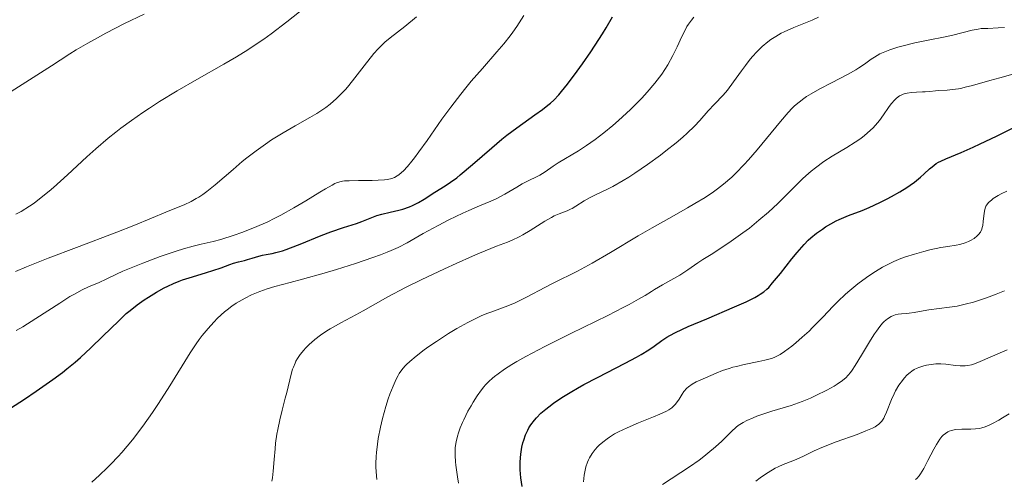
# Model space of a CAD drawing. Units: metres. Extents: x 675141 to 682066, y 4749173 to 4753976.
# Drawn here: x 677294 to 677423, y 4749669 to 4749729 of the extents above; entities that cross this region are included whole.
import ezdxf

# ---------------------------------------------------------------- set-up
doc = ezdxf.new("R2010")
doc.units = ezdxf.units.M
doc.header["$MEASUREMENT"] = 0
doc.layers.add('Relieve y altimetría', color=7, linetype='Continuous', lineweight=0)

msp = doc.modelspace()

# ---------------------------------------------------------------- linework, layer by layer
at = {"layer": 'Relieve y altimetría', "color": 36, "linetype": 'Continuous', "lineweight": 0, "flags": 128}
for points, elevation in [([(677293.64, 4749703.25), (677294.35, 4749703.63), (677295.45, 4749704.32), (677296.04, 4749704.72), (677296.99, 4749705.44), (677298.03, 4749706.28), (677298.58, 4749706.76), (677300.4, 4749708.4), (677302.93, 4749710.74), (677304.12, 4749711.82), (677305.73, 4749713.19), (677306.74, 4749713.99), (677307.4, 4749714.5), (677308.77, 4749715.5), (677310.29, 4749716.55), (677311.12, 4749717.11), (677312.46, 4749717.99), (677314.74, 4749719.39), (677317.32, 4749720.88), (677320.88, 4749722.89), (677322.53, 4749723.85), (677324.02, 4749724.76), (677324.72, 4749725.21), (677326.11, 4749726.15), (677327.05, 4749726.83), (677329.1, 4749728.39), (677331.81, 4749730.54)], 1390), ([(677293.06, 4749719.29), (677294.95, 4749720.52), (677297.36, 4749722.03), (677298.34, 4749722.66), (677299.44, 4749723.39), (677300.73, 4749724.24), (677301.56, 4749724.76), (677303.06, 4749725.63), (677303.95, 4749726.12), (677305.44, 4749726.93), (677307.89, 4749728.18), (677310.45, 4749729.43)], 1395), ([(677293.63, 4749695.76), (677295.07, 4749696.37), (677297.89, 4749697.49), (677301.61, 4749698.92), (677306.86, 4749700.92), (677309.07, 4749701.77), (677311.39, 4749702.72), (677313.26, 4749703.53), (677314.01, 4749703.84), (677315.66, 4749704.5), (677316.59, 4749704.93), (677317.25, 4749705.29), (677317.59, 4749705.49), (677318.1, 4749705.83), (677318.64, 4749706.21), (677319.74, 4749707.09), (677322.07, 4749709.11), (677323.28, 4749710.13), (677323.88, 4749710.63), (677325.1, 4749711.56), (677326.3, 4749712.42), (677327.09, 4749712.96), (677328.61, 4749713.91), (677330.2, 4749714.81), (677332.13, 4749715.88), (677333.04, 4749716.42), (677333.82, 4749716.94), (677334.2, 4749717.22), (677334.77, 4749717.65), (677335.6, 4749718.37), (677336.41, 4749719.18), (677336.82, 4749719.62), (677337.22, 4749720.08), (677338.02, 4749721.07), (677339.52, 4749723.03), (677340.19, 4749723.88), (677340.5, 4749724.26), (677341.07, 4749724.9), (677341.6, 4749725.44), (677341.94, 4749725.75), (677342.62, 4749726.32), (677344.55, 4749727.8), (677346.06, 4749729.07)], 1385), ([(677303.59, 4749668.21), (677304.6, 4749669.12), (677305.59, 4749670.08), (677306.07, 4749670.57), (677307.04, 4749671.58), (677307.51, 4749672.11), (677308.21, 4749672.93), (677308.9, 4749673.77), (677310.25, 4749675.53), (677311.52, 4749677.33), (677312.33, 4749678.52), (677313.8, 4749680.81), (677316.47, 4749685.13), (677317.25, 4749686.32), (677317.64, 4749686.86), (677318.02, 4749687.38), (677318.8, 4749688.32), (677319.56, 4749689.15), (677320.05, 4749689.64), (677320.97, 4749690.48), (677321.29, 4749690.75), (677321.89, 4749691.22), (677322.47, 4749691.62), (677322.86, 4749691.86), (677323.64, 4749692.29), (677324.47, 4749692.7), (677324.91, 4749692.89), (677325.56, 4749693.16), (677326.54, 4749693.5), (677327.54, 4749693.78), (677329.55, 4749694.31), (677331.14, 4749694.74), (677333.99, 4749695.56), (677335.61, 4749696.04), (677338.08, 4749696.81), (677340.37, 4749697.58), (677341.38, 4749697.94), (677342.25, 4749698.29), (677342.77, 4749698.5), (677343.69, 4749698.92), (677344.84, 4749699.51), (677346.96, 4749700.74), (677348.91, 4749701.8), (677350.32, 4749702.51), (677352.11, 4749703.38), (677352.9, 4749703.74), (677354.33, 4749704.34), (677355.78, 4749704.94), (677356.48, 4749705.26), (677357.62, 4749705.89), (677359.18, 4749706.81), (677359.88, 4749707.21), (677360.78, 4749707.67), (677361.76, 4749708.14), (677362.2, 4749708.38), (677362.88, 4749708.81), (677363.95, 4749709.54), (677364.62, 4749709.96), (677367.28, 4749711.56), (677368.33, 4749712.24), (677368.88, 4749712.62), (677369.44, 4749713.02), (677370.58, 4749713.9), (677371.74, 4749714.86), (677372.51, 4749715.53), (677374.05, 4749716.96), (677375.05, 4749717.95), (677375.54, 4749718.45), (677376.25, 4749719.22), (677377.25, 4749720.39), (677377.86, 4749721.18), (677378.15, 4749721.58), (677378.56, 4749722.18), (677378.94, 4749722.79), (677379.61, 4749723.99), (677380.17, 4749725.13), (677380.8, 4749726.48), (677381.07, 4749727.06), (677381.45, 4749727.78), (677381.63, 4749728.09), (677382.03, 4749728.64), (677382.33, 4749729)], 1370), ([(677312.55, 4749697.72), (677314.65, 4749698.44), (677315.6, 4749698.74), (677316.84, 4749699.09), (677317.9, 4749699.33), (677319.45, 4749699.67), (677320.47, 4749699.95), (677322.22, 4749700.51), (677323.24, 4749700.87), (677324.88, 4749701.51), (677326.6, 4749702.27), (677327.47, 4749702.69), (677328.33, 4749703.14), (677330.02, 4749704.08), (677331.6, 4749705.02), (677333.42, 4749706.14), (677334.16, 4749706.58), (677335.04, 4749707.07), (677335.4, 4749707.25), (677335.62, 4749707.34), (677336.02, 4749707.48), (677336.41, 4749707.56), (677336.67, 4749707.6), (677337.25, 4749707.64), (677338.47, 4749707.67), (677340.27, 4749707.68), (677341.07, 4749707.69), (677341.9, 4749707.74), (677342.24, 4749707.78), (677342.66, 4749707.86), (677342.85, 4749707.92), (677343.21, 4749708.07), (677343.56, 4749708.28), (677343.74, 4749708.4), (677344.1, 4749708.7), (677344.35, 4749708.93), (677344.88, 4749709.49), (677345.47, 4749710.2), (677345.81, 4749710.63), (677346.39, 4749711.4), (677347.47, 4749712.91), (677349.4, 4749715.67), (677350.56, 4749717.27), (677351.85, 4749718.95), (677352.53, 4749719.79), (677353.24, 4749720.64), (677354.69, 4749722.31), (677356.6, 4749724.48), (677357.49, 4749725.54), (677358.31, 4749726.57), (677358.69, 4749727.07), (677359.21, 4749727.8), (677359.52, 4749728.29), (677360.09, 4749729.22)], 1380), ([(677330.18, 4749683.77), (677330.3, 4749684.02), (677330.51, 4749684.38), (677330.87, 4749684.93), (677331.32, 4749685.47), (677331.57, 4749685.75), (677332.07, 4749686.25), (677332.35, 4749686.5), (677332.79, 4749686.87), (677333.52, 4749687.44), (677334.33, 4749687.99), (677334.77, 4749688.26), (677336.16, 4749689.06), (677338.12, 4749690.11), (677339.1, 4749690.64), (677342.3, 4749692.43), (677344.65, 4749693.66), (677346.69, 4749694.67), (677349.72, 4749696.11), (677351.25, 4749696.81), (677353.39, 4749697.76), (677354.33, 4749698.17), (677356.55, 4749699.06), (677357.98, 4749699.61), (677358.59, 4749699.86), (677359.5, 4749700.29), (677359.97, 4749700.55), (677360.94, 4749701.13), (677362.86, 4749702.34), (677363.71, 4749702.84), (677364.08, 4749703.03), (677364.73, 4749703.32), (677365.76, 4749703.71), (677366.21, 4749703.9), (677366.44, 4749704.02), (677366.9, 4749704.3), (677368, 4749705), (677368.71, 4749705.39), (677369.56, 4749705.82), (677370.95, 4749706.49), (677371.75, 4749706.9), (677373.11, 4749707.65), (677373.85, 4749708.11), (677374.64, 4749708.61), (677376.31, 4749709.75), (677377.98, 4749710.98), (677378.7, 4749711.54), (677380.05, 4749712.61), (677380.92, 4749713.35), (677381.49, 4749713.86), (677382.42, 4749714.75), (677383.13, 4749715.51), (677384.24, 4749716.78), (677385.06, 4749717.65), (677386.19, 4749718.83), (677386.74, 4749719.48), (677387.56, 4749720.55), (677388.6, 4749722.02), (677389.1, 4749722.71), (677389.74, 4749723.54), (677390.05, 4749723.92), (677390.54, 4749724.45), (677391.3, 4749725.18), (677392.04, 4749725.79), (677392.44, 4749726.09), (677393.08, 4749726.51), (677393.79, 4749726.92), (677394.18, 4749727.11), (677395.41, 4749727.67), (677397.83, 4749728.65), (677398.67, 4749729.03)], 1365), ([(677340.87, 4749668.58), (677340.78, 4749669.57), (677340.76, 4749670.23), (677340.76, 4749670.67), (677340.8, 4749671.56), (677340.84, 4749672.09), (677340.97, 4749673.17), (677341.07, 4749673.91), (677341.35, 4749675.4), (677341.61, 4749676.52), (677342.05, 4749678.12), (677342.37, 4749679.12), (677342.59, 4749679.73), (677343, 4749680.79), (677343.41, 4749681.7), (677343.66, 4749682.17), (677343.82, 4749682.44), (677344.16, 4749682.92), (677344.55, 4749683.37), (677344.77, 4749683.61), (677345.19, 4749684), (677346.04, 4749684.71), (677347.08, 4749685.5), (677347.69, 4749685.94), (677348.68, 4749686.62), (677350.27, 4749687.65), (677351.35, 4749688.3), (677352.77, 4749689.09), (677353.47, 4749689.45), (677354.46, 4749689.92), (677354.94, 4749690.13), (677356.27, 4749690.64), (677358.01, 4749691.28), (677358.96, 4749691.68), (677359.48, 4749691.92), (677360.56, 4749692.46), (677362.84, 4749693.66), (677363.94, 4749694.23), (677367.11, 4749695.81), (677369.04, 4749696.85), (677371.45, 4749698.25), (677375.08, 4749700.41), (677376.9, 4749701.48), (677379.46, 4749702.92), (677381.54, 4749704.08), (677382.5, 4749704.64), (677383.84, 4749705.46), (677384.94, 4749706.2), (677385.46, 4749706.58), (677386.22, 4749707.17), (677387.31, 4749708.12), (677387.86, 4749708.63), (677388.95, 4749709.75), (677389.52, 4749710.37), (677390.65, 4749711.68), (677393.68, 4749715.36), (677394.7, 4749716.55), (677395.23, 4749717.11), (677395.54, 4749717.41), (677396.12, 4749717.92), (677396.73, 4749718.39), (677397.08, 4749718.63), (677397.68, 4749719.01), (677398.84, 4749719.66), (677400.36, 4749720.43), (677402.55, 4749721.56), (677403.53, 4749722.12), (677403.95, 4749722.38), (677404.68, 4749722.89), (677405.55, 4749723.52), (677405.98, 4749723.81), (677406.7, 4749724.22), (677407.1, 4749724.41), (677408.01, 4749724.76), (677409.02, 4749725.09), (677409.74, 4749725.29), (677411.26, 4749725.65), (677413, 4749726.01), (677415.22, 4749726.45), (677416.22, 4749726.68), (677418.74, 4749727.33), (677419.53, 4749727.47), (677419.94, 4749727.52), (677420.83, 4749727.56), (677422.18, 4749727.61), (677422.97, 4749727.69)], 1360), ([(677387.25, 4749699.73), (677388.78, 4749700.83), (677389.61, 4749701.45), (677390.87, 4749702.46), (677392.13, 4749703.54), (677392.74, 4749704.09), (677393.34, 4749704.65), (677394.47, 4749705.78), (677395.92, 4749707.24), (677396.63, 4749707.93), (677397.35, 4749708.58), (677397.71, 4749708.89), (677398.26, 4749709.33), (677399.37, 4749710.13), (677400.45, 4749710.83), (677402.37, 4749711.98), (677403.47, 4749712.67), (677404.06, 4749713.07), (677404.4, 4749713.33), (677405, 4749713.8), (677405.52, 4749714.28), (677405.76, 4749714.52), (677406.11, 4749714.89), (677406.62, 4749715.52), (677407.14, 4749716.23), (677407.83, 4749717.21), (677408.18, 4749717.67), (677408.63, 4749718.2), (677408.88, 4749718.43), (677409.27, 4749718.72), (677409.56, 4749718.87), (677409.72, 4749718.94), (677409.98, 4749719.02), (677410.25, 4749719.09), (677410.84, 4749719.17), (677411.46, 4749719.21), (677412.25, 4749719.24), (677412.6, 4749719.25), (677413.24, 4749719.3), (677413.98, 4749719.39), (677414.41, 4749719.43), (677415.51, 4749719.49), (677416.2, 4749719.56), (677416.97, 4749719.67), (677417.4, 4749719.75), (677417.84, 4749719.85), (677418.8, 4749720.1), (677421.05, 4749720.74), (677422.36, 4749721.1), (677424.39, 4749721.64)], 1355), ([(677418.27, 4749699.68), (677418.54, 4749699.8), (677419.02, 4749700.09), (677419.43, 4749700.42), (677419.61, 4749700.6), (677419.84, 4749700.92), (677420.02, 4749701.31), (677420.08, 4749701.52), (677420.14, 4749701.76), (677420.22, 4749702.28), (677420.35, 4749703.37), (677420.43, 4749703.88), (677420.51, 4749704.16), (677420.56, 4749704.29), (677420.66, 4749704.49), (677420.9, 4749704.79), (677421.27, 4749705.11), (677421.52, 4749705.29), (677422.16, 4749705.68), (677422.57, 4749705.9), (677423.29, 4749706.28)], 1345), ([(677351.58, 4749668.07), (677351.43, 4749668.9), (677351.22, 4749670.42), (677351.16, 4749670.89), (677351.11, 4749671.69), (677351.11, 4749672.35), (677351.14, 4749672.73), (677351.26, 4749673.47), (677351.45, 4749674.25), (677351.57, 4749674.67), (677351.8, 4749675.33), (677352.07, 4749676.02), (677352.24, 4749676.38), (677352.8, 4749677.48), (677353.21, 4749678.21), (677353.49, 4749678.67), (677354.02, 4749679.51), (677354.56, 4749680.27), (677354.89, 4749680.68), (677355.1, 4749680.93), (677355.54, 4749681.38), (677356.02, 4749681.82), (677356.28, 4749682.04), (677356.74, 4749682.39), (677357.58, 4749682.98), (677358.56, 4749683.6), (677359.19, 4749683.98), (677360.37, 4749684.64), (677362.86, 4749685.94), (677366.26, 4749687.64), (677371.1, 4749690.03), (677373.1, 4749691.04), (677373.9, 4749691.46), (677375.13, 4749692.13), (677375.98, 4749692.64), (677376.82, 4749693.16), (677377.22, 4749693.41), (677378.23, 4749694), (677379.75, 4749694.85), (677380.5, 4749695.3), (677381.55, 4749695.98), (677382.87, 4749696.89), (677383.54, 4749697.34), (677384.6, 4749698), (677386.26, 4749699.06), (677387.25, 4749699.73)], 1355), ([(677367.93, 4749668.25), (677368.01, 4749669.15), (677368.07, 4749669.58), (677368.22, 4749670.21), (677368.43, 4749670.82), (677368.56, 4749671.12), (677368.7, 4749671.4), (677369.05, 4749671.96), (677369.45, 4749672.49), (677369.76, 4749672.83), (677369.97, 4749673.05), (677370.44, 4749673.46), (677371.01, 4749673.9), (677371.32, 4749674.11), (677371.99, 4749674.52), (677372.48, 4749674.79), (677373.61, 4749675.34), (677375.09, 4749675.97), (677377.08, 4749676.76), (677377.92, 4749677.1), (677378.77, 4749677.49), (677379.09, 4749677.66), (677379.49, 4749677.94), (677379.66, 4749678.09), (677379.96, 4749678.43), (677380.41, 4749679.09), (677380.83, 4749679.74), (677381.06, 4749680.06), (677381.44, 4749680.5), (677381.66, 4749680.69), (677382.13, 4749681.03), (677382.65, 4749681.32), (677383.87, 4749681.88), (677385.29, 4749682.49), (677386.1, 4749682.8), (677386.97, 4749683.1), (677387.44, 4749683.24), (677387.92, 4749683.36), (677388.92, 4749683.6), (677390.84, 4749683.99), (677391.65, 4749684.17), (677392.51, 4749684.4), (677392.87, 4749684.53), (677393.38, 4749684.78), (677393.64, 4749684.93), (677394.21, 4749685.31), (677395.15, 4749686.01), (677395.68, 4749686.44), (677396.53, 4749687.16), (677397.43, 4749687.98), (677397.88, 4749688.42), (677399.27, 4749689.85), (677400.54, 4749691.17), (677401.2, 4749691.84), (677402.21, 4749692.81), (677402.74, 4749693.27), (677403.82, 4749694.16), (677404.92, 4749694.98), (677405.64, 4749695.47), (677406.12, 4749695.78), (677407.05, 4749696.33), (677407.56, 4749696.6), (677408.53, 4749697.07), (677409.45, 4749697.45), (677410.05, 4749697.67), (677411.2, 4749698.05), (677412.44, 4749698.4), (677413.22, 4749698.6), (677414.66, 4749698.9), (677415.59, 4749699.04), (677416.67, 4749699.21), (677417.16, 4749699.3), (677417.85, 4749699.51), (677418.27, 4749699.68)], 1345), ([(677293.71, 4749688.03), (677294.56, 4749688.54), (677296.25, 4749689.6), (677299.39, 4749691.64), (677300.72, 4749692.48), (677301.31, 4749692.82), (677302.32, 4749693.36), (677303.17, 4749693.76), (677304.55, 4749694.34), (677305.48, 4749694.77), (677306.84, 4749695.43), (677307.67, 4749695.81), (677309.17, 4749696.43), (677310.27, 4749696.87), (677312.55, 4749697.72)], 1380), ([(677378.24, 4749667.93), (677381.77, 4749670.23), (677383.04, 4749671.11), (677383.64, 4749671.55), (677384.19, 4749671.99), (677385.17, 4749672.82), (677386, 4749673.58), (677387.27, 4749674.83), (677387.88, 4749675.39), (677388.16, 4749675.61), (677388.57, 4749675.9), (677388.79, 4749676.02), (677389.29, 4749676.28), (677390.12, 4749676.64), (677390.6, 4749676.83), (677391.36, 4749677.12), (677392.57, 4749677.52), (677395.09, 4749678.26), (677396.03, 4749678.58), (677396.53, 4749678.76), (677397.59, 4749679.21), (677398.32, 4749679.54), (677399.74, 4749680.24), (677400.69, 4749680.77), (677401.11, 4749681.02), (677401.79, 4749681.49), (677402.07, 4749681.72), (677402.24, 4749681.87), (677402.56, 4749682.2), (677402.85, 4749682.57), (677403.05, 4749682.84), (677403.47, 4749683.47), (677404.29, 4749684.81), (677405.47, 4749686.77), (677406, 4749687.62), (677406.24, 4749687.97), (677406.66, 4749688.56), (677407.03, 4749689), (677407.25, 4749689.22), (677407.68, 4749689.58), (677408.16, 4749689.87), (677408.48, 4749690.02), (677408.69, 4749690.09), (677409.1, 4749690.19), (677409.52, 4749690.23), (677410.13, 4749690.26), (677410.5, 4749690.3), (677411.18, 4749690.41), (677412.35, 4749690.64), (677413.08, 4749690.75), (677415.78, 4749691.08), (677416.8, 4749691.25), (677417.33, 4749691.35), (677417.86, 4749691.47), (677418.92, 4749691.76), (677419.97, 4749692.08), (677420.65, 4749692.31), (677421.9, 4749692.78), (677423, 4749693.24)], 1340), ([(677390.45, 4749668.36), (677391.02, 4749668.78), (677391.85, 4749669.35), (677392.63, 4749669.84), (677393, 4749670.04), (677393.36, 4749670.22), (677394.04, 4749670.52), (677395.28, 4749670.99), (677395.84, 4749671.22), (677396.68, 4749671.62), (677398.1, 4749672.32), (677399.08, 4749672.75), (677400.98, 4749673.47), (677403.71, 4749674.47), (677404.85, 4749674.91), (677405.71, 4749675.29), (677406.05, 4749675.47), (677406.24, 4749675.58), (677406.55, 4749675.81), (677406.81, 4749676.04), (677406.95, 4749676.21), (677407.19, 4749676.58), (677407.31, 4749676.82), (677407.56, 4749677.35), (677408.22, 4749679.04), (677408.54, 4749679.75), (677408.74, 4749680.17), (677409.17, 4749680.89), (677409.63, 4749681.53), (677409.87, 4749681.83), (677410.27, 4749682.24), (677410.64, 4749682.57), (677410.85, 4749682.72), (677411.19, 4749682.94), (677411.58, 4749683.13), (677411.79, 4749683.22), (677412.44, 4749683.43), (677412.8, 4749683.51), (677413.38, 4749683.61), (677413.99, 4749683.67), (677414.32, 4749683.67), (677414.64, 4749683.67), (677415.31, 4749683.63), (677416.6, 4749683.49), (677417.18, 4749683.44), (677417.86, 4749683.44), (677418.18, 4749683.47), (677418.67, 4749683.57), (677418.93, 4749683.65), (677419.52, 4749683.86), (677423.34, 4749685.5)], 1335), ([(677327.13, 4749668.34), (677327.21, 4749668.78), (677327.33, 4749669.67), (677327.46, 4749671.18), (677327.57, 4749672.58), (677327.64, 4749673.32), (677327.81, 4749674.48), (677327.92, 4749675.1), (677328.19, 4749676.36), (677328.5, 4749677.62), (677328.91, 4749679.21), (677329.09, 4749679.92), (677329.68, 4749682.35), (677329.86, 4749682.97), (677329.96, 4749683.26), (677330.18, 4749683.77)], 1365), ([(677412.42, 4749670.01), (677412.98, 4749671.04), (677413.75, 4749672.52), (677414.1, 4749673.15), (677414.55, 4749673.85), (677414.81, 4749674.18), (677414.97, 4749674.34), (677415.27, 4749674.6), (677415.58, 4749674.81), (677415.75, 4749674.89), (677416.04, 4749674.99), (677416.41, 4749675.06), (677416.62, 4749675.09), (677417.4, 4749675.13), (677418.6, 4749675.16), (677419.2, 4749675.19), (677419.72, 4749675.25), (677420.01, 4749675.31), (677420.48, 4749675.46), (677421.07, 4749675.71), (677421.42, 4749675.88), (677422.25, 4749676.33), (677422.74, 4749676.62), (677423.59, 4749677.14)], 1330), ([(677411.36, 4749668.56), (677411.51, 4749668.7), (677411.81, 4749669.04), (677412, 4749669.31), (677412.42, 4749670.01)], 1330)]:
    msp.add_lwpolyline(points, dxfattribs=dict(at, elevation=elevation))
at = {"layer": 'Relieve y altimetría', "color": 36, "linetype": 'Continuous', "lineweight": 30, "flags": 128}
for points, elevation in [([(677298.48, 4749681.63), (677299.75, 4749682.57), (677300.34, 4749683.02), (677301.43, 4749683.92), (677302.13, 4749684.51), (677303.48, 4749685.76), (677305.04, 4749687.29), (677307.11, 4749689.33), (677308.11, 4749690.25), (677308.6, 4749690.66), (677309.54, 4749691.4), (677310.43, 4749692.04), (677311, 4749692.42), (677312.07, 4749693.07), (677313.06, 4749693.62), (677313.54, 4749693.86), (677314.27, 4749694.2), (677315.04, 4749694.51), (677315.44, 4749694.66), (677316.77, 4749695.08), (677318.59, 4749695.62), (677319.42, 4749695.88), (677320.5, 4749696.25), (677321.64, 4749696.68), (677322.12, 4749696.85), (677322.77, 4749697.04), (677323.56, 4749697.22), (677323.96, 4749697.32), (677324.57, 4749697.5), (677325.44, 4749697.76), (677325.91, 4749697.88), (677326.41, 4749697.97), (677327.2, 4749698.12), (677327.68, 4749698.23), (677328.54, 4749698.47), (677329.04, 4749698.64), (677329.6, 4749698.85), (677330.86, 4749699.34), (677333.59, 4749700.45), (677334.88, 4749700.95), (677336.52, 4749701.53), (677338.22, 4749702.06), (677338.9, 4749702.28), (677339.78, 4749702.63), (677340.9, 4749703.08), (677341.52, 4749703.27), (677342.64, 4749703.53), (677343.74, 4749703.78), (677344.3, 4749703.93), (677345.14, 4749704.21), (677345.55, 4749704.39), (677346.33, 4749704.79), (677347.08, 4749705.23), (677348.47, 4749706.13), (677349.8, 4749706.95), (677350.52, 4749707.43), (677351.34, 4749708.03), (677351.8, 4749708.39), (677353.41, 4749709.77), (677355.91, 4749711.95), (677357.23, 4749713.05), (677357.89, 4749713.57), (677359.2, 4749714.55), (677361.56, 4749716.24), (677362.54, 4749716.94), (677363.27, 4749717.5), (677363.59, 4749717.77), (677364.04, 4749718.18), (677364.71, 4749718.88), (677365.05, 4749719.28), (677365.83, 4749720.25), (677367.1, 4749721.94), (677367.8, 4749722.92), (677368.87, 4749724.48), (677369.92, 4749726.08), (677370.41, 4749726.86), (677370.87, 4749727.63), (677371.71, 4749729.08)], 1375), ([(677359.9, 4749667.67), (677359.73, 4749668.77), (677359.63, 4749669.84), (677359.62, 4749670.37), (677359.63, 4749670.88), (677359.71, 4749671.86), (677359.87, 4749672.78), (677360, 4749673.35), (677360.11, 4749673.72), (677360.35, 4749674.4), (677360.63, 4749675.01), (677360.78, 4749675.3), (677361.04, 4749675.72), (677361.49, 4749676.32), (677361.75, 4749676.61), (677362.35, 4749677.22), (677362.99, 4749677.78), (677363.36, 4749678.07), (677363.98, 4749678.54), (677365.07, 4749679.28), (677366.39, 4749680.09), (677367.15, 4749680.52), (677367.97, 4749680.97), (677369.76, 4749681.92), (677373.35, 4749683.77), (677374.85, 4749684.56), (677375.47, 4749684.91), (677376.45, 4749685.51), (677377.17, 4749685.99), (677378.18, 4749686.74), (677378.81, 4749687.17), (677379.2, 4749687.4), (677379.94, 4749687.79), (677381.6, 4749688.55), (677384.04, 4749689.59), (677387.65, 4749691.13), (677389.18, 4749691.81), (677390.33, 4749692.37), (677390.77, 4749692.62), (677391.03, 4749692.78), (677391.49, 4749693.1), (677391.89, 4749693.44), (677392.14, 4749693.69), (677392.66, 4749694.27), (677393.68, 4749695.52), (677395.17, 4749697.4), (677395.88, 4749698.26), (677396.78, 4749699.29), (677397.32, 4749699.84), (677397.67, 4749700.16), (677398.38, 4749700.76), (677399.16, 4749701.32), (677399.59, 4749701.6), (677400.26, 4749702), (677400.99, 4749702.38), (677401.37, 4749702.56), (677402.59, 4749703.07), (677404.36, 4749703.75), (677405.28, 4749704.13), (677406.7, 4749704.79), (677407.62, 4749705.26), (677408.21, 4749705.57), (677409.3, 4749706.19), (677410.22, 4749706.76), (677410.64, 4749707.04), (677411.21, 4749707.45), (677411.99, 4749708.09), (677412.5, 4749708.55), (677413.17, 4749709.17), (677413.52, 4749709.46), (677414.06, 4749709.87), (677414.34, 4749710.04), (677414.64, 4749710.2), (677415.31, 4749710.5), (677417.32, 4749711.32), (677418.87, 4749712), (677419.81, 4749712.44), (677421.95, 4749713.48), (677426.42, 4749715.72)], 1350), ([(677291.87, 4749677.19), (677294.77, 4749679.07), (677296.31, 4749680.1), (677298.48, 4749681.63)], 1375)]:
    msp.add_lwpolyline(points, dxfattribs=dict(at, elevation=elevation))

doc.saveas('drawing.dxf')
